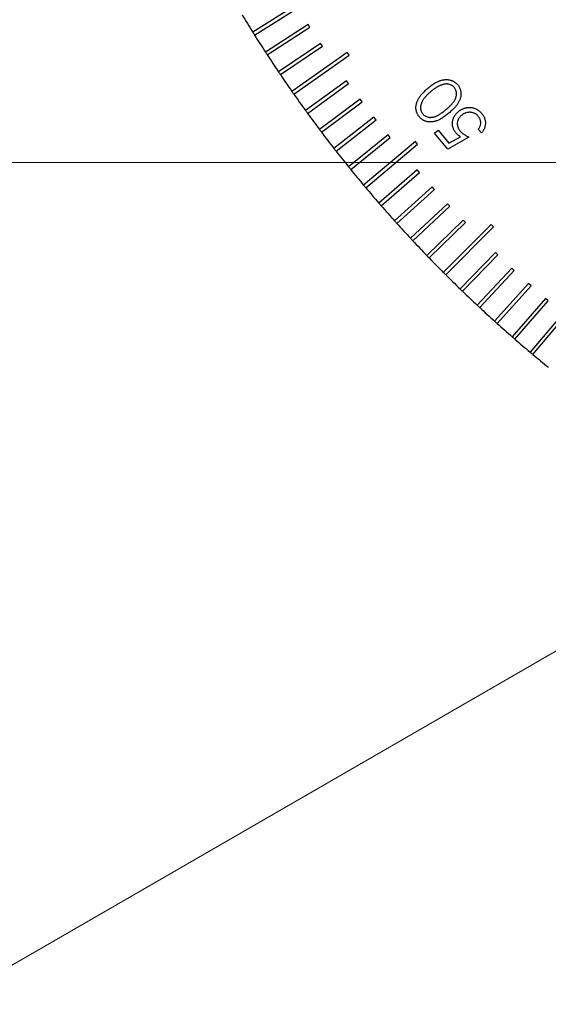
# Model space of a CAD drawing. Units: millimetres. Extents: x 16 to 867, y 13 to 613.
# Drawn here: x 462 to 488, y 327 to 377 of the extents above; entities that cross this region are included whole.
import ezdxf

# ---------------------------------------------------------------- set-up
doc = ezdxf.new("R2010")
doc.units = ezdxf.units.MM
doc.header["$LTSCALE"] = 3
doc.layers.add('SLD-0', color=179, linetype='Continuous', lineweight=15)
doc.styles.add('SLDTEXTSTYLE0', font='TXT', dxfattribs={"width": 0.605})
doc.dimstyles.new('SLDDIMSTYLE8', dxfattribs={"dimtxt": 6.9, "dimasz": 6, "dimexe": 0, "dimexo": 0.0625, "dimgap": 1.725, "dimtad": 1, "dimlfac": 1.166667, "dimrnd": 1e-09, "dimzin": 12, "dimdsep": 46, "dimtxsty": 'SLDTEXTSTYLE0', "dimsah": 1, "dimcen": 0.09, "dimadec": 0, "dimazin": 3, "dimtfac": 1, "dimtofl": 0, "dimtmove": 0, "dimatfit": 3, "dimfxl": 1, "dimfrac": 2, "dimtolj": 1, "dimtzin": 12, "dimarcsym": 0})

# ---------------------------------------------------------------- blocks, each defined once
blk = doc.blocks.new('_D_24')
at = {"layer": 'SLD-0', "color": 7}
for p, q in [((485.708, 412.989), (426.994, 412.989)), ((429.994, 412.989), (429.994, 370.132)), ((507.137, 370.132), (426.994, 370.132))]:
    blk.add_line(p, q, dxfattribs=at)
for points in [[(429.994, 412.989), (429.244, 406.989), (430.744, 406.989)], [(429.994, 370.132), (430.744, 376.132), (429.244, 376.132)]]:
    blk.add_solid(points, dxfattribs=at)
at = {"layer": 'SLD-0', "color": 7, "insert": (421.099, 386.289), "char_height": 6.9, "attachment_point": 1, "rotation": 90, "style": 'SLDTEXTSTYLE0'}
blk.add_mtext('50', dxfattribs=at)
blk = doc.blocks.new('SW_RADIAL_DIMENSION_1')
at = {"layer": 'SLD-0', "color": 0}
blk.add_line((123.688, 30.976), (51.695, -10.59), dxfattribs=at)

msp = doc.modelspace()

# ---------------------------------------------------------------- linework, layer by layer
at = {"color": 7, "linetype": 'Continuous', "lineweight": 30}
for p, q in [((475.5485, 378.0868), (473.3679, 376.7242)), ((473.4587, 376.5789), (475.6394, 377.9415)), ((476.1662, 377.1145), (474.0096, 375.7141)), ((474.103, 375.5703), (476.2596, 376.9708)), ((476.2596, 376.9708), (476.1662, 377.1145)), ((476.8007, 376.1532), (474.6689, 374.7153)), ((474.7648, 374.5731), (476.8966, 376.011)), ((476.8966, 376.011), (476.8007, 376.1532)), ((478.1541, 375.6946), (475.3456, 373.7281)), ((475.4439, 373.5877), (478.2524, 375.5542)), ((478.2524, 375.5542), (478.1541, 375.6946)), ((478.1196, 374.2643), (476.0393, 372.7529)), ((476.1401, 372.6142), (478.2204, 374.1257)), ((478.2204, 374.1257), (478.1196, 374.2643)), ((478.8036, 373.3375), (476.75, 371.79)), ((476.8532, 371.6531), (478.9068, 373.2006)), ((478.9068, 373.2006), (478.8036, 373.3375)), ((479.5036, 372.4227), (477.4774, 370.8396)), ((477.5829, 370.7045), (479.6092, 372.2876)), ((479.6092, 372.2876), (479.5036, 372.4227)), ((480.2196, 371.5203), (478.2212, 369.9021)), ((480.3274, 371.3871), (480.2196, 371.5203)), ((482.5744, 371.6088), (482.7503, 371.7561)), ((483.2461, 370.8082), (482.5744, 371.6088)), ((482.7503, 371.7561), (483.3033, 371.0975)), ((484.9508, 371.6233), (484.7914, 371.8133)), ((478.3291, 369.7689), (480.3274, 371.3871)), ((481.6077, 371.1815), (478.9813, 368.9777)), ((479.0915, 368.8463), (481.7179, 371.0502)), ((481.7179, 371.0502), (481.6077, 371.1815)), ((484.3073, 371.4067), (483.2461, 370.8082)), ((483.3033, 371.0975), (483.8843, 371.4285)), ((481.6981, 369.7536), (479.7574, 368.0667)), ((479.8699, 367.9373), (481.8105, 369.6242)), ((481.8105, 369.6242), (481.6981, 369.7536)), ((482.4602, 368.8899), (480.5493, 367.1693)), ((480.664, 367.0419), (482.5749, 368.7625)), ((482.5749, 368.7625), (482.4602, 368.8899)), ((483.2373, 368.0396), (481.3567, 366.286)), ((483.3542, 367.9143), (483.2373, 368.0396)), ((481.4737, 366.1606), (483.3542, 367.9143)), ((484.0292, 367.203), (482.1795, 365.4168)), ((482.2986, 365.2935), (484.1482, 367.0797)), ((485.4416, 366.9865), (483.0172, 364.5622)), ((484.1482, 367.0797), (484.0292, 367.203)), ((485.5628, 366.8653), (485.4416, 366.9865)), ((483.1385, 364.4409), (485.5628, 366.8653)), ((485.656, 365.5719), (483.8698, 363.7223)), ((485.7793, 365.4529), (485.656, 365.5719)), ((483.9931, 363.6032), (485.7793, 365.4529)), ((486.4905, 364.7779), (484.7369, 362.8974)), ((484.8622, 362.7804), (486.6159, 364.661)), ((486.6159, 364.661), (486.4905, 364.7779)), ((487.3388, 363.9986), (485.6182, 362.0877)), ((487.4662, 363.8839), (487.3388, 363.9986)), ((485.7456, 361.973), (487.4662, 363.8839)), ((488.2005, 363.2342), (486.5136, 361.2936)), ((486.6429, 361.1811), (488.3299, 363.1218)), ((489.6264, 363.1416), (487.4226, 360.5152)), ((487.554, 360.405), (489.7578, 363.0314)), ((488.3299, 363.1218), (488.2005, 363.2342))]:
    msp.add_line(p, q, dxfattribs=at)
for start, end in [(211.07162, 211.92838), (211.92838, 212.07162), (212.07162, 212.92838), (212.92838, 213.07162), (213.07162, 213.92838), (213.92838, 214.07162), (214.07162, 214.92838), (214.92838, 215.07162), (215.07162, 215.92838), (215.92838, 216.07162), (216.07162, 216.92838), (216.92838, 217.07162), (217.07162, 217.92838), (217.92838, 218.07162), (218.07162, 218.92838), (218.92838, 219.07162), (219.07162, 219.92838), (219.92838, 220.07162), (220.07162, 220.92838), (220.92838, 221.07162), (221.07162, 221.92838), (221.92838, 222.07162), (222.07162, 222.92838), (222.92838, 223.07162), (223.07162, 223.92838), (223.92838, 224.07162), (224.07162, 224.92838), (224.92838, 225.07162), (225.07162, 225.92838), (225.92838, 226.07162), (226.07162, 226.92838), (226.92838, 227.07162), (227.07162, 227.92838), (227.92838, 228.07162), (228.07162, 228.92838), (228.92838, 229.07162), (229.07162, 229.92838), (229.92838, 230.07162), (230.07162, 230.92838)]:
    msp.add_arc((531.5651, 412.9888), 68.5714, start, end, dxfattribs=at)
for points, knots in [([(482.238, 373.8886), (482.2664, 373.912), (482.3219, 373.9578), (482.4057, 374.0212), (482.4871, 374.0784), (482.566, 374.1298), (482.6434, 374.1736), (482.7177, 374.2124), (482.7904, 374.2439), (482.8607, 374.2699), (482.9295, 374.2897), (482.9965, 374.3053), (483.0619, 374.3168), (483.1261, 374.3224), (483.1886, 374.324), (483.2497, 374.3212), (483.3092, 374.3135), (483.367, 374.3007), (483.4228, 374.2842), (483.4766, 374.2641), (483.5276, 374.2395), (483.5765, 374.2121), (483.6224, 374.1796), (483.6667, 374.1445), (483.7082, 374.105), (483.7333, 374.0761), (483.746, 374.0616)], [0, 0, 0, 0, 0.0649148, 0.1266503, 0.1850565, 0.2402172, 0.292336, 0.3415762, 0.3878235, 0.4317441, 0.473519, 0.5138206, 0.5527805, 0.5904884, 0.6271978, 0.6628003, 0.6980876, 0.7327409, 0.7668574, 0.800621, 0.8337066, 0.8664529, 0.899362, 0.9325514, 0.9659547, 1, 1, 1, 1]), ([(482.9208, 374.0475), (482.8994, 374.039), (482.8557, 374.0217), (482.7908, 373.9909), (482.7251, 373.9559), (482.6583, 373.9173), (482.5917, 373.8732), (482.5237, 373.8259), (482.4553, 373.7739), (482.4102, 373.7369), (482.3872, 373.718)], [0, 0, 0, 0, 0.1097063, 0.2236068, 0.3419783, 0.4640146, 0.5907485, 0.7222035, 0.8583594, 1, 1, 1, 1]), ([(483.5735, 373.9273), (483.5556, 373.9467), (483.5197, 373.9856), (483.454, 374.0318), (483.38, 374.0669), (483.3129, 374.0874), (483.2559, 374.0975), (483.2113, 374.1022), (483.1656, 374.1016), (483.1187, 374.0992), (483.0709, 374.0914), (483.0216, 374.0808), (482.9712, 374.0664), (482.9378, 374.0539), (482.9208, 374.0475)], [0, 0, 0, 0, 0.1114103, 0.2228896, 0.3363747, 0.4561248, 0.5178015, 0.5808509, 0.6449648, 0.7105706, 0.7788655, 0.8493691, 0.923196, 1, 1, 1, 1]), ([(483.746, 374.0616), (483.7581, 374.0467), (483.7818, 374.0174), (483.813, 373.9705), (483.8396, 373.9219), (483.8624, 373.8719), (483.8815, 373.8205), (483.896, 373.7672), (483.9068, 373.7125), (483.9129, 373.6563), (483.9151, 373.5991), (483.9118, 373.5411), (483.9049, 373.4823), (483.8918, 373.4231), (483.875, 373.3629), (483.853, 373.3022), (483.8261, 373.241), (483.7946, 373.1786), (483.7569, 373.1152), (483.7126, 373.05), (483.6608, 372.9835), (483.6015, 372.9156), (483.5363, 372.845), (483.4627, 372.7738), (483.383, 372.6998), (483.3261, 372.6515), (483.2968, 372.6267)], [0, 0, 0, 0, 0.0338804, 0.0669438, 0.0996488, 0.1320929, 0.1644597, 0.196857, 0.229847, 0.2632968, 0.2971311, 0.3312759, 0.3662159, 0.4019621, 0.4388848, 0.4769561, 0.5163535, 0.5574926, 0.6007907, 0.6472083, 0.6972493, 0.7502765, 0.80705, 0.8676404, 0.9319291, 1, 1, 1, 1]), ([(481.8043, 372.4319), (481.7923, 372.4469), (481.7683, 372.4767), (481.7369, 372.5245), (481.7093, 372.5737), (481.6857, 372.6245), (481.6669, 372.6771), (481.6519, 372.7314), (481.6406, 372.7872), (481.634, 372.8446), (481.6312, 372.9032), (481.6346, 372.9628), (481.6416, 373.0234), (481.6547, 373.0844), (481.6714, 373.1465), (481.6934, 373.2094), (481.7209, 373.2727), (481.7522, 373.3376), (481.7898, 373.4033), (481.8341, 373.4697), (481.8853, 373.537), (481.9423, 373.6059), (482.0068, 373.6752), (482.0775, 373.7459), (482.155, 373.8176), (482.2099, 373.8645), (482.238, 373.8886)], [0, 0, 0, 0, 0.0338164, 0.0672292, 0.1004288, 0.1329739, 0.1655995, 0.1986187, 0.2319408, 0.2657034, 0.3001126, 0.3351023, 0.3705914, 0.4071461, 0.44485, 0.483669, 0.5241484, 0.5662094, 0.6103678, 0.6570984, 0.7065943, 0.7590533, 0.814348, 0.8730139, 0.9349415, 1, 1, 1, 1]), ([(482.3872, 373.718), (482.3647, 373.6987), (482.3206, 373.6611), (482.258, 373.6039), (482.2002, 373.5472), (482.1474, 373.4909), (482.0989, 373.4358), (482.055, 373.3815), (482.0161, 373.3277), (481.9822, 373.2743), (481.9527, 373.222), (481.9271, 373.1709), (481.9063, 373.1206), (481.8897, 373.0714), (481.8771, 373.0233), (481.8679, 372.9763), (481.8643, 372.93), (481.8642, 372.8709), (481.8726, 372.8004), (481.8947, 372.7214), (481.9271, 372.6484), (481.959, 372.6068), (481.9749, 372.586)], [0, 0, 0, 0, 0.0664235, 0.1296624, 0.1900272, 0.2476043, 0.3024569, 0.3544288, 0.403921, 0.4510834, 0.4959497, 0.5383326, 0.5790401, 0.6175883, 0.6546128, 0.6902986, 0.7247836, 0.7584235, 0.8225376, 0.8830065, 0.9415927, 1, 1, 1, 1]), ([(483.1539, 372.8041), (483.179, 372.8254), (483.2279, 372.8667), (483.2965, 372.9295), (483.3597, 372.9891), (483.4159, 373.0472), (483.4667, 373.102), (483.5102, 373.1556), (483.5485, 373.2063), (483.5801, 373.2558), (483.6072, 373.3036), (483.6293, 373.3509), (483.6486, 373.3975), (483.6636, 373.444), (483.6749, 373.4902), (483.682, 373.5359), (483.6863, 373.5812), (483.6852, 373.6402), (483.6772, 373.7111), (483.6554, 373.7911), (483.6216, 373.8643), (483.5895, 373.9064), (483.5735, 373.9273)], [0, 0, 0, 0, 0.0738205, 0.1431613, 0.2080959, 0.2681613, 0.3239355, 0.3753058, 0.4225826, 0.4659945, 0.5066127, 0.5454149, 0.5828671, 0.6193295, 0.6546583, 0.6890635, 0.7228015, 0.7564173, 0.8208409, 0.8819595, 0.9411341, 1, 1, 1, 1]), ([(483.2968, 372.6267), (483.2669, 372.6022), (483.2087, 372.5545), (483.1222, 372.4875), (483.0387, 372.4276), (482.9581, 372.3748), (482.8808, 372.3279), (482.8061, 372.2887), (482.7349, 372.256), (482.6664, 372.2299), (482.6, 372.2101), (482.5355, 372.1945), (482.4724, 372.1831), (482.4105, 372.1766), (482.3499, 372.1755), (482.2906, 372.1775), (482.2326, 372.1849), (482.1761, 372.1971), (482.1214, 372.2129), (482.0691, 372.233), (482.0193, 372.2569), (481.971, 372.2837), (481.9259, 372.3157), (481.8828, 372.3506), (481.8415, 372.3889), (481.8168, 372.4174), (481.8043, 372.4319)], [0, 0, 0, 0, 0.0685613, 0.133243, 0.1937564, 0.2505875, 0.3039854, 0.353781, 0.4000126, 0.4428522, 0.4835024, 0.5226501, 0.5604309, 0.5969653, 0.6327477, 0.6676906, 0.7020151, 0.7362536, 0.7699424, 0.8027343, 0.835376, 0.8679261, 0.9003967, 0.9331574, 0.9661572, 1, 1, 1, 1]), ([(481.9749, 372.586), (481.993, 372.5666), (482.0292, 372.5277), (482.0955, 372.4816), (482.1698, 372.4457), (482.2378, 372.4255), (482.2954, 372.4153), (482.3405, 372.4108), (482.3866, 372.4106), (482.4338, 372.4133), (482.4818, 372.4204), (482.5311, 372.4305), (482.5813, 372.4448), (482.6334, 372.4623), (482.6876, 372.4848), (482.7446, 372.5133), (482.8048, 372.5477), (482.8685, 372.5876), (482.9353, 372.6333), (483.0055, 372.6846), (483.0788, 372.7421), (483.1283, 372.7829), (483.1539, 372.8041)], [0, 0, 0, 0, 0.0593035, 0.118683, 0.1793136, 0.2434743, 0.2765194, 0.3102959, 0.3446402, 0.3797726, 0.4159171, 0.4532094, 0.4922396, 0.5327081, 0.5761437, 0.6233509, 0.6753188, 0.7311877, 0.7915483, 0.8564784, 0.9257553, 1, 1, 1, 1]), ([(483.6662, 371.6165), (483.6493, 371.6375), (483.6161, 371.6788), (483.5745, 371.7451), (483.5402, 371.8127), (483.5139, 371.8821), (483.4948, 371.953), (483.4836, 372.0258), (483.4805, 372.1002), (483.4841, 372.1755), (483.4958, 372.2503), (483.5147, 372.3233), (483.5411, 372.3935), (483.5746, 372.4612), (483.6158, 372.5258), (483.6633, 372.5882), (483.7189, 372.6476), (483.7604, 372.6839), (483.7815, 372.7025)], [0, 0, 0, 0, 0.0660145, 0.1296913, 0.191279, 0.2513986, 0.3112009, 0.3708629, 0.4314729, 0.4932878, 0.5553567, 0.6166897, 0.6775497, 0.7389605, 0.8012109, 0.8650056, 0.9310817, 1, 1, 1, 1]), ([(483.9327, 372.5062), (483.9178, 372.4931), (483.8887, 372.4673), (483.8494, 372.4254), (483.8162, 372.381), (483.787, 372.3356), (483.7644, 372.2875), (483.746, 372.238), (483.7342, 372.1862), (483.7267, 372.1332), (483.7253, 372.0794), (483.7298, 372.0258), (483.7394, 371.9728), (483.7552, 371.9205), (483.7766, 371.8689), (483.804, 371.8179), (483.8369, 371.7675), (483.8625, 371.7355), (483.8756, 371.7193)], [0, 0, 0, 0, 0.0671618, 0.13121, 0.1934833, 0.254001, 0.3132676, 0.3724337, 0.4318206, 0.4923579, 0.5529076, 0.6130902, 0.6735194, 0.7344191, 0.797002, 0.8618919, 0.9296488, 1, 1, 1, 1]), ([(483.7815, 372.7025), (483.7967, 372.7148), (483.8269, 372.7392), (483.8746, 372.7722), (483.9236, 372.8016), (483.9732, 372.8286), (484.0249, 372.8508), (484.0774, 372.8702), (484.1313, 372.8862), (484.186, 372.8988), (484.241, 372.908), (484.2957, 372.9135), (484.35, 372.9147), (484.4035, 372.9133), (484.4563, 372.9062), (484.5086, 372.8977), (484.5601, 372.8836), (484.6111, 372.8669), (484.6609, 372.8459), (484.7094, 372.8217), (484.7565, 372.794), (484.8024, 372.7628), (484.8468, 372.7281), (484.8895, 372.6893), (484.9315, 372.6478), (484.9575, 372.6175), (484.9707, 372.6022)], [0, 0, 0, 0, 0.0438653, 0.0870942, 0.1298557, 0.1721725, 0.2137173, 0.2557961, 0.2977639, 0.3397865, 0.3816713, 0.4228174, 0.4630598, 0.5033135, 0.5427365, 0.5824781, 0.6222113, 0.662323, 0.7027737, 0.7432925, 0.7840666, 0.8252797, 0.8676183, 0.9104765, 0.9545538, 1, 1, 1, 1]), ([(484.7895, 372.4689), (484.7766, 372.4836), (484.7511, 372.5125), (484.7078, 372.5501), (484.6617, 372.5824), (484.613, 372.6106), (484.5609, 372.6322), (484.506, 372.6488), (484.4483, 372.6604), (484.3881, 372.6665), (484.3271, 372.6678), (484.2667, 372.6623), (484.2076, 372.6511), (484.1498, 372.6341), (484.0932, 372.611), (484.0378, 372.5824), (483.9838, 372.5474), (483.9499, 372.5201), (483.9327, 372.5062)], [0, 0, 0, 0, 0.061403, 0.1207334, 0.1797177, 0.2381209, 0.2970179, 0.3564068, 0.4180024, 0.4817686, 0.5462156, 0.6093795, 0.6718734, 0.7348107, 0.798316, 0.8634464, 0.9305779, 1, 1, 1, 1]), ([(484.7914, 371.8133), (484.8051, 371.8315), (484.8316, 371.8665), (484.8647, 371.921), (484.8885, 371.9756), (484.9051, 372.0298), (484.9137, 372.0848), (484.9158, 372.1411), (484.91, 372.1988), (484.8984, 372.2572), (484.8809, 372.315), (484.8564, 372.3699), (484.8264, 372.4219), (484.8018, 372.4532), (484.7895, 372.4689)], [0, 0, 0, 0, 0.0955683, 0.1840181, 0.2668694, 0.3447012, 0.4215801, 0.4995652, 0.5805578, 0.6641597, 0.7492643, 0.8330089, 0.9162335, 1, 1, 1, 1]), ([(484.9707, 372.6022), (484.9858, 372.5835), (485.0155, 372.5468), (485.0529, 372.4878), (485.0854, 372.4281), (485.1113, 372.3667), (485.1305, 372.3036), (485.1444, 372.2393), (485.1516, 372.1735), (485.1524, 372.107), (485.1476, 372.0407), (485.1371, 371.9756), (485.1203, 371.9123), (485.0987, 371.8504), (485.0703, 371.7907), (485.036, 371.7329), (484.997, 371.6761), (484.9664, 371.6411), (484.9508, 371.6233)], [0, 0, 0, 0, 0.0668489, 0.131776, 0.1947309, 0.2563798, 0.3177228, 0.3785797, 0.4398398, 0.5020847, 0.5640364, 0.6252798, 0.6858822, 0.7466488, 0.8079802, 0.8702463, 0.9340548, 1, 1, 1, 1]), ([(483.8843, 371.4285), (483.8624, 371.4436), (483.8202, 371.4726), (483.7623, 371.5197), (483.7106, 371.5666), (483.6806, 371.6003), (483.6662, 371.6165)], [0, 0, 0, 0, 0.2756095, 0.53215214, 0.77437439, 1, 1, 1, 1]), ([(483.8756, 371.7193), (483.8876, 371.7055), (483.9125, 371.6773), (483.9545, 371.6372), (484.0011, 371.5974), (484.0527, 371.558), (484.1093, 371.5196), (484.1708, 371.4812), (484.2369, 371.4428), (484.2835, 371.4189), (484.3073, 371.4067)], [0, 0, 0, 0, 0.102329, 0.2102961, 0.3243462, 0.4448567, 0.5728923, 0.7072352, 0.8500944, 1, 1, 1, 1])]:
    msp.add_open_spline(points, degree=3, knots=knots, dxfattribs=at)

# ---------------------------------------------------------------- block references
at = {"layer": 'SLD-0'}
msp.add_blockref('SW_RADIAL_DIMENSION_1', (406.021, 338.0847), dxfattribs=at)

# ---------------------------------------------------------------- dimensions: what is measured, and where the dimension line sits
at = {"layer": 'SLD-0', "color": 7}
dim = msp.add_linear_dim(base=(429.9937, 370.1317), p1=(488.708, 412.9888), p2=(510.1366, 370.1317), angle=90, dimstyle='SLDDIMSTYLE8', dxfattribs=at)
dim.commit()
dim.dimension.update_dxf_attribs({"geometry": '_D_24', "text_midpoint": (429.9937, 391.5603), "dimtype": 160})

doc.saveas('drawing.dxf')
